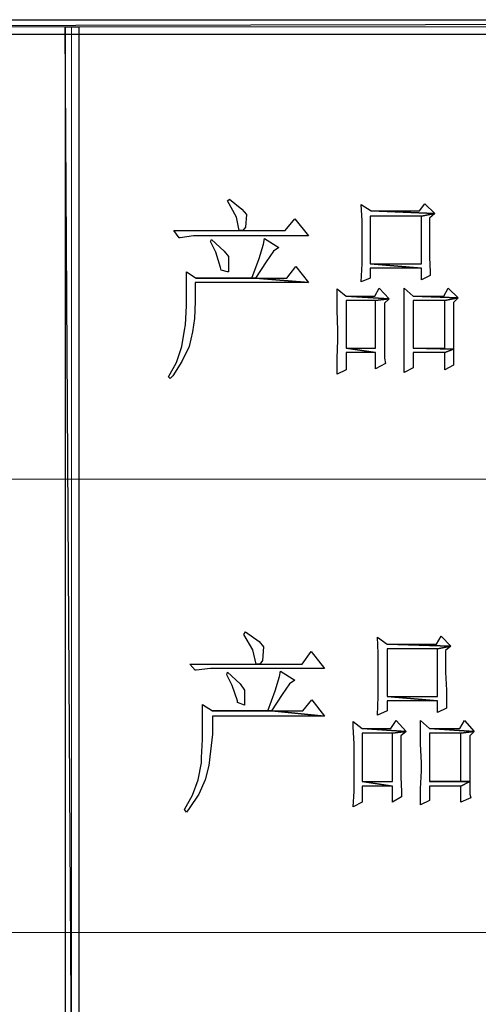
# Model space of a CAD drawing. Units: centimetres. Extents: x -27.5 to 27.4, y -35.3 to 37.
# Drawn here: x -3.9 to -1.5, y -28.7 to -23.6 of the extents above; entities that cross this region are included whole.
import ezdxf

# ---------------------------------------------------------------- set-up
doc = ezdxf.new("R2010")
doc.units = ezdxf.units.CM
doc.header["$MEASUREMENT"] = 0
doc.layers.add('layer 1', color=7, linetype='Continuous')

msp = doc.modelspace()

# ---------------------------------------------------------------- linework, layer by layer
at = {"layer": 'layer 1'}
for points, knots in [([(-27.46621, -23.56942), (-27.46621, -23.56942), (-27.46621, -23.6449), (-27.46621, -23.6449), (-27.46621, -23.6449), (-27.46621, -23.6449), (12.04702, -23.56942), (12.04702, -23.56942), (12.04702, -23.56942), (12.04702, -23.56942), (-27.46621, -23.56942), (-27.46621, -23.56942)], [0, 0, 0, 0, 0.3333333, 0.3333333, 0.3333333, 0.3333333, 0.6666667, 0.6666667, 0.6666667, 0.6666667, 1, 1, 1, 1]), ([(-27.46621, -23.6449), (-27.46621, -23.6449), (12.04702, -23.56942), (12.04702, -23.56942), (12.04702, -23.56942), (12.04702, -23.56942), (12.04702, -23.6449), (12.04702, -23.6449), (12.04702, -23.6449), (12.04702, -23.6449), (-27.46621, -23.6449), (-27.46621, -23.6449)], [0, 0, 0, 0, 0.3333333, 0.3333333, 0.3333333, 0.3333333, 0.6666667, 0.6666667, 0.6666667, 0.6666667, 1, 1, 1, 1]), ([(-3.55925, -23.60718), (-3.55925, -23.60718), (-3.62998, -23.60718), (-3.62998, -23.60718), (-3.62998, -23.60718), (-3.62998, -23.60718), (-3.55925, -35.28474), (-3.55925, -35.28474), (-3.55925, -35.28474), (-3.55925, -35.28474), (-3.55925, -23.60718), (-3.55925, -23.60718)], [0, 0, 0, 0, 0.3333333, 0.3333333, 0.3333333, 0.3333333, 0.6666667, 0.6666667, 0.6666667, 0.6666667, 1, 1, 1, 1]), ([(-3.62998, -23.60718), (-3.62998, -23.60718), (-3.55925, -35.28474), (-3.55925, -35.28474), (-3.55925, -35.28474), (-3.55925, -35.28474), (-3.62998, -35.28474), (-3.62998, -35.28474), (-3.62998, -35.28474), (-3.62998, -35.28474), (-3.62998, -23.60718), (-3.62998, -23.60718)], [0, 0, 0, 0, 0.3333333, 0.3333333, 0.3333333, 0.3333333, 0.6666667, 0.6666667, 0.6666667, 0.6666667, 1, 1, 1, 1]), ([(-2.76692, -24.51272), (-2.76692, -24.51272), (-2.77635, -24.52215), (-2.77635, -24.52215), (-2.77635, -24.52215), (-2.77635, -24.52215), (-2.72916, -24.60701), (-2.72916, -24.60701), (-2.72916, -24.60701), (-2.72916, -24.60701), (-2.71501, -24.67778), (-2.71501, -24.67778), (-2.71501, -24.67778), (-2.71501, -24.67778), (-2.69615, -24.67778), (-2.69615, -24.67778), (-2.69615, -24.67778), (-2.69615, -24.67778), (-2.68201, -24.65892), (-2.68201, -24.65892), (-2.68201, -24.65892), (-2.68201, -24.65892), (-2.6773, -24.59287), (-2.6773, -24.59287), (-2.6773, -24.59287), (-2.6773, -24.59287), (-2.70087, -24.56458), (-2.70087, -24.56458), (-2.70087, -24.56458), (-2.70087, -24.56458), (-2.76692, -24.51272), (-2.76692, -24.51272)], [0, 0, 0, 0, 0.125, 0.125, 0.125, 0.125, 0.25, 0.25, 0.25, 0.25, 0.375, 0.375, 0.375, 0.375, 0.5, 0.5, 0.5, 0.5, 0.625, 0.625, 0.625, 0.625, 0.75, 0.75, 0.75, 0.75, 0.875, 0.875, 0.875, 0.875, 1, 1, 1, 1]), ([(-2.07359, -24.54101), (-2.07359, -24.54101), (-2.06888, -24.62591), (-2.06888, -24.62591), (-2.06888, -24.62591), (-2.06888, -24.62591), (-2.06888, -24.72021), (-2.06888, -24.72021), (-2.06888, -24.72021), (-2.06888, -24.72021), (-2.06888, -24.76268), (-2.06888, -24.76268), (-2.06888, -24.76268), (-2.06888, -24.76268), (-2.06888, -24.85227), (-2.06888, -24.85227), (-2.06888, -24.85227), (-2.06888, -24.85227), (-2.07359, -24.9466), (-2.07359, -24.9466), (-2.07359, -24.9466), (-2.07359, -24.9466), (-2.02644, -24.92774), (-2.02644, -24.92774), (-2.02644, -24.92774), (-2.02644, -24.92774), (-2.02644, -24.87584), (-2.02644, -24.87584), (-2.02644, -24.87584), (-2.02644, -24.87584), (-1.75762, -24.87584), (-1.75762, -24.87584), (-1.75762, -24.87584), (-1.75762, -24.87584), (-2.02644, -24.85227), (-2.02644, -24.85227), (-2.02644, -24.85227), (-2.02644, -24.85227), (-2.02644, -24.6023), (-2.02644, -24.6023), (-2.02644, -24.6023), (-2.02644, -24.6023), (-1.75762, -24.6023), (-1.75762, -24.6023), (-1.75762, -24.6023), (-1.75762, -24.6023), (-1.68685, -24.58815), (-1.68685, -24.58815), (-1.68685, -24.58815), (-1.68685, -24.58815), (-2.02173, -24.57401), (-2.02173, -24.57401), (-2.02173, -24.57401), (-2.02173, -24.57401), (-2.07359, -24.54101), (-2.07359, -24.54101)], [0, 0, 0, 0, 0.0714286, 0.0714286, 0.0714286, 0.0714286, 0.1428571, 0.1428571, 0.1428571, 0.1428571, 0.2142857, 0.2142857, 0.2142857, 0.2142857, 0.2857143, 0.2857143, 0.2857143, 0.2857143, 0.3571429, 0.3571429, 0.3571429, 0.3571429, 0.4285714, 0.4285714, 0.4285714, 0.4285714, 0.5, 0.5, 0.5, 0.5, 0.5714286, 0.5714286, 0.5714286, 0.5714286, 0.6428571, 0.6428571, 0.6428571, 0.6428571, 0.7142857, 0.7142857, 0.7142857, 0.7142857, 0.7857143, 0.7857143, 0.7857143, 0.7857143, 0.8571429, 0.8571429, 0.8571429, 0.8571429, 0.9285714, 0.9285714, 0.9285714, 0.9285714, 1, 1, 1, 1]), ([(-1.73876, -24.53629), (-1.73876, -24.53629), (-1.76705, -24.57401), (-1.76705, -24.57401), (-1.76705, -24.57401), (-1.76705, -24.57401), (-2.02173, -24.57401), (-2.02173, -24.57401), (-2.02173, -24.57401), (-2.02173, -24.57401), (-1.68685, -24.58815), (-1.68685, -24.58815), (-1.68685, -24.58815), (-1.68685, -24.58815), (-1.73876, -24.53629), (-1.73876, -24.53629)], [0, 0, 0, 0, 0.25, 0.25, 0.25, 0.25, 0.5, 0.5, 0.5, 0.5, 0.75, 0.75, 0.75, 0.75, 1, 1, 1, 1]), ([(-2.42261, -24.61644), (-2.42261, -24.61644), (-2.47448, -24.67778), (-2.47448, -24.67778), (-2.47448, -24.67778), (-2.47448, -24.67778), (-2.69615, -24.67778), (-2.69615, -24.67778), (-2.69615, -24.67778), (-2.69615, -24.67778), (-2.71501, -24.67778), (-2.71501, -24.67778), (-2.71501, -24.67778), (-2.71501, -24.67778), (-3.05932, -24.67778), (-3.05932, -24.67778), (-3.05932, -24.67778), (-3.05932, -24.67778), (-3.03103, -24.71549), (-3.03103, -24.71549), (-3.03103, -24.71549), (-3.03103, -24.71549), (-3.02632, -24.71549), (-3.02632, -24.71549), (-3.02632, -24.71549), (-3.02632, -24.71549), (-2.95555, -24.70607), (-2.95555, -24.70607), (-2.95555, -24.70607), (-2.95555, -24.70607), (-2.35185, -24.70607), (-2.35185, -24.70607), (-2.35185, -24.70607), (-2.35185, -24.70607), (-2.42261, -24.61644), (-2.42261, -24.61644)], [0, 0, 0, 0, 0.1111111, 0.1111111, 0.1111111, 0.1111111, 0.2222222, 0.2222222, 0.2222222, 0.2222222, 0.3333333, 0.3333333, 0.3333333, 0.3333333, 0.4444444, 0.4444444, 0.4444444, 0.4444444, 0.5555556, 0.5555556, 0.5555556, 0.5555556, 0.6666667, 0.6666667, 0.6666667, 0.6666667, 0.7777778, 0.7777778, 0.7777778, 0.7777778, 0.8888889, 0.8888889, 0.8888889, 0.8888889, 1, 1, 1, 1]), ([(-1.68685, -24.58815), (-1.68685, -24.58815), (-1.75762, -24.6023), (-1.75762, -24.6023), (-1.75762, -24.6023), (-1.75762, -24.6023), (-1.75762, -24.85227), (-1.75762, -24.85227), (-1.75762, -24.85227), (-1.75762, -24.85227), (-2.02644, -24.85227), (-2.02644, -24.85227), (-2.02644, -24.85227), (-2.02644, -24.85227), (-1.75762, -24.87584), (-1.75762, -24.87584), (-1.75762, -24.87584), (-1.75762, -24.87584), (-1.75762, -24.93717), (-1.75762, -24.93717), (-1.75762, -24.93717), (-1.75762, -24.93717), (-1.71043, -24.9136), (-1.71043, -24.9136), (-1.71043, -24.9136), (-1.71043, -24.9136), (-1.71043, -24.89474), (-1.71043, -24.89474), (-1.71043, -24.89474), (-1.71043, -24.89474), (-1.71514, -24.81926), (-1.71514, -24.81926), (-1.71514, -24.81926), (-1.71514, -24.81926), (-1.71514, -24.72492), (-1.71514, -24.72492), (-1.71514, -24.72492), (-1.71514, -24.72492), (-1.71514, -24.61173), (-1.71514, -24.61173), (-1.71514, -24.61173), (-1.71514, -24.61173), (-1.68685, -24.58815), (-1.68685, -24.58815)], [0, 0, 0, 0, 0.0909091, 0.0909091, 0.0909091, 0.0909091, 0.1818182, 0.1818182, 0.1818182, 0.1818182, 0.2727273, 0.2727273, 0.2727273, 0.2727273, 0.3636364, 0.3636364, 0.3636364, 0.3636364, 0.4545455, 0.4545455, 0.4545455, 0.4545455, 0.5454545, 0.5454545, 0.5454545, 0.5454545, 0.6363636, 0.6363636, 0.6363636, 0.6363636, 0.7272727, 0.7272727, 0.7272727, 0.7272727, 0.8181818, 0.8181818, 0.8181818, 0.8181818, 0.9090909, 0.9090909, 0.9090909, 0.9090909, 1, 1, 1, 1]), ([(-2.58296, -24.72021), (-2.58296, -24.72021), (-2.58767, -24.7485), (-2.58767, -24.7485), (-2.58767, -24.7485), (-2.58767, -24.7485), (-2.61125, -24.82398), (-2.61125, -24.82398), (-2.61125, -24.82398), (-2.61125, -24.82398), (-2.64901, -24.92774), (-2.64901, -24.92774), (-2.64901, -24.92774), (-2.64901, -24.92774), (-2.94141, -24.92774), (-2.94141, -24.92774), (-2.94141, -24.92774), (-2.94141, -24.92774), (-2.63011, -24.92774), (-2.63011, -24.92774), (-2.63011, -24.92774), (-2.63011, -24.92774), (-2.63011, -24.92774), (-2.63011, -24.92774), (-2.63011, -24.92774), (-2.63011, -24.92774), (-2.57353, -24.84284), (-2.57353, -24.84284), (-2.57353, -24.84284), (-2.57353, -24.84284), (-2.53581, -24.78626), (-2.53581, -24.78626), (-2.53581, -24.78626), (-2.53581, -24.78626), (-2.50752, -24.7674), (-2.50752, -24.7674), (-2.50752, -24.7674), (-2.50752, -24.7674), (-2.58296, -24.72021), (-2.58296, -24.72021)], [0, 0, 0, 0, 0.1, 0.1, 0.1, 0.1, 0.2, 0.2, 0.2, 0.2, 0.3, 0.3, 0.3, 0.3, 0.4, 0.4, 0.4, 0.4, 0.5, 0.5, 0.5, 0.5, 0.6, 0.6, 0.6, 0.6, 0.7, 0.7, 0.7, 0.7, 0.8, 0.8, 0.8, 0.8, 0.9, 0.9, 0.9, 0.9, 1, 1, 1, 1]), ([(-2.86121, -24.72492), (-2.86121, -24.72492), (-2.86593, -24.73435), (-2.86593, -24.73435), (-2.86593, -24.73435), (-2.86593, -24.73435), (-2.83764, -24.79097), (-2.83764, -24.79097), (-2.83764, -24.79097), (-2.83764, -24.79097), (-2.81407, -24.87112), (-2.81407, -24.87112), (-2.81407, -24.87112), (-2.81407, -24.87112), (-2.80935, -24.88531), (-2.80935, -24.88531), (-2.80935, -24.88531), (-2.80935, -24.88531), (-2.77635, -24.89474), (-2.77635, -24.89474), (-2.77635, -24.89474), (-2.77635, -24.89474), (-2.77163, -24.89474), (-2.77163, -24.89474), (-2.77163, -24.89474), (-2.77163, -24.89474), (-2.77163, -24.81455), (-2.77163, -24.81455), (-2.77163, -24.81455), (-2.77163, -24.81455), (-2.79521, -24.78626), (-2.79521, -24.78626), (-2.79521, -24.78626), (-2.79521, -24.78626), (-2.86121, -24.72492), (-2.86121, -24.72492)], [0, 0, 0, 0, 0.1111111, 0.1111111, 0.1111111, 0.1111111, 0.2222222, 0.2222222, 0.2222222, 0.2222222, 0.3333333, 0.3333333, 0.3333333, 0.3333333, 0.4444444, 0.4444444, 0.4444444, 0.4444444, 0.5555556, 0.5555556, 0.5555556, 0.5555556, 0.6666667, 0.6666667, 0.6666667, 0.6666667, 0.7777778, 0.7777778, 0.7777778, 0.7777778, 0.8888889, 0.8888889, 0.8888889, 0.8888889, 1, 1, 1, 1]), ([(-2.4179, -24.86641), (-2.4179, -24.86641), (-2.46505, -24.92774), (-2.46505, -24.92774), (-2.46505, -24.92774), (-2.46505, -24.92774), (-2.63011, -24.92774), (-2.63011, -24.92774), (-2.63011, -24.92774), (-2.63011, -24.92774), (-2.35185, -24.95132), (-2.35185, -24.95132), (-2.35185, -24.95132), (-2.35185, -24.95132), (-2.4179, -24.86641), (-2.4179, -24.86641)], [0, 0, 0, 0, 0.25, 0.25, 0.25, 0.25, 0.5, 0.5, 0.5, 0.5, 0.75, 0.75, 0.75, 0.75, 1, 1, 1, 1]), ([(-2.99327, -24.89474), (-2.99327, -24.89474), (-2.99327, -24.89945), (-2.99327, -24.89945), (-2.99327, -24.89945), (-2.99327, -24.89945), (-2.99327, -24.98432), (-2.99327, -24.98432), (-2.99327, -24.98432), (-2.99327, -24.98432), (-2.99327, -25.07394), (-2.99327, -25.07394), (-2.99327, -25.07394), (-2.99327, -25.07394), (-2.99799, -25.173), (-2.99799, -25.173), (-2.99799, -25.173), (-2.99799, -25.173), (-3.0027, -25.20129), (-3.0027, -25.20129), (-3.0027, -25.20129), (-3.0027, -25.20129), (-3.01684, -25.28619), (-3.01684, -25.28619), (-3.01684, -25.28619), (-3.01684, -25.28619), (-3.04517, -25.37106), (-3.04517, -25.37106), (-3.04517, -25.37106), (-3.04517, -25.37106), (-3.08761, -25.44654), (-3.08761, -25.44654), (-3.08761, -25.44654), (-3.08761, -25.44654), (-3.07818, -25.45597), (-3.07818, -25.45597), (-3.07818, -25.45597), (-3.07818, -25.45597), (-3.06403, -25.44182), (-3.06403, -25.44182), (-3.06403, -25.44182), (-3.06403, -25.44182), (-3.01684, -25.36635), (-3.01684, -25.36635), (-3.01684, -25.36635), (-3.01684, -25.36635), (-2.97913, -25.28619), (-2.97913, -25.28619), (-2.97913, -25.28619), (-2.97913, -25.28619), (-2.96027, -25.21072), (-2.96027, -25.21072), (-2.96027, -25.21072), (-2.96027, -25.21072), (-2.95084, -25.13995), (-2.95084, -25.13995), (-2.95084, -25.13995), (-2.95084, -25.13995), (-2.94612, -25.05037), (-2.94612, -25.05037), (-2.94612, -25.05037), (-2.94612, -25.05037), (-2.94612, -24.95132), (-2.94612, -24.95132), (-2.94612, -24.95132), (-2.94612, -24.95132), (-2.35185, -24.95132), (-2.35185, -24.95132), (-2.35185, -24.95132), (-2.35185, -24.95132), (-2.63011, -24.92774), (-2.63011, -24.92774), (-2.63011, -24.92774), (-2.63011, -24.92774), (-2.94141, -24.92774), (-2.94141, -24.92774), (-2.94141, -24.92774), (-2.94141, -24.92774), (-2.99327, -24.89474), (-2.99327, -24.89474)], [0, 0, 0, 0, 0.05, 0.05, 0.05, 0.05, 0.1, 0.1, 0.1, 0.1, 0.15, 0.15, 0.15, 0.15, 0.2, 0.2, 0.2, 0.2, 0.25, 0.25, 0.25, 0.25, 0.3, 0.3, 0.3, 0.3, 0.35, 0.35, 0.35, 0.35, 0.4, 0.4, 0.4, 0.4, 0.45, 0.45, 0.45, 0.45, 0.5, 0.5, 0.5, 0.5, 0.55, 0.55, 0.55, 0.55, 0.6, 0.6, 0.6, 0.6, 0.65, 0.65, 0.65, 0.65, 0.7, 0.7, 0.7, 0.7, 0.75, 0.75, 0.75, 0.75, 0.8, 0.8, 0.8, 0.8, 0.85, 0.85, 0.85, 0.85, 0.9, 0.9, 0.9, 0.9, 0.95, 0.95, 0.95, 0.95, 1, 1, 1, 1]), ([(-2.20093, -24.98432), (-2.20093, -24.98432), (-2.20093, -25.01265), (-2.20093, -25.01265), (-2.20093, -25.01265), (-2.20093, -25.01265), (-2.20093, -25.09752), (-2.20093, -25.09752), (-2.20093, -25.09752), (-2.20093, -25.09752), (-2.19622, -25.20129), (-2.19622, -25.20129), (-2.19622, -25.20129), (-2.19622, -25.20129), (-2.19622, -25.25315), (-2.19622, -25.25315), (-2.19622, -25.25315), (-2.19622, -25.25315), (-2.20093, -25.34749), (-2.20093, -25.34749), (-2.20093, -25.34749), (-2.20093, -25.34749), (-2.20093, -25.43239), (-2.20093, -25.43239), (-2.20093, -25.43239), (-2.20093, -25.43239), (-2.15379, -25.40882), (-2.15379, -25.40882), (-2.15379, -25.40882), (-2.15379, -25.40882), (-2.15379, -25.3192), (-2.15379, -25.3192), (-2.15379, -25.3192), (-2.15379, -25.3192), (-1.99816, -25.3192), (-1.99816, -25.3192), (-1.99816, -25.3192), (-1.99816, -25.3192), (-2.15379, -25.29562), (-2.15379, -25.29562), (-2.15379, -25.29562), (-2.15379, -25.29562), (-2.15379, -25.04566), (-2.15379, -25.04566), (-2.15379, -25.04566), (-2.15379, -25.04566), (-1.99816, -25.04566), (-1.99816, -25.04566), (-1.99816, -25.04566), (-1.99816, -25.04566), (-1.92739, -25.03623), (-1.92739, -25.03623), (-1.92739, -25.03623), (-1.92739, -25.03623), (-2.15379, -25.02208), (-2.15379, -25.02208), (-2.15379, -25.02208), (-2.15379, -25.02208), (-2.20093, -24.98432), (-2.20093, -24.98432)], [0, 0, 0, 0, 0.0666667, 0.0666667, 0.0666667, 0.0666667, 0.1333333, 0.1333333, 0.1333333, 0.1333333, 0.2, 0.2, 0.2, 0.2, 0.2666667, 0.2666667, 0.2666667, 0.2666667, 0.3333333, 0.3333333, 0.3333333, 0.3333333, 0.4, 0.4, 0.4, 0.4, 0.4666667, 0.4666667, 0.4666667, 0.4666667, 0.5333333, 0.5333333, 0.5333333, 0.5333333, 0.6, 0.6, 0.6, 0.6, 0.6666667, 0.6666667, 0.6666667, 0.6666667, 0.7333333, 0.7333333, 0.7333333, 0.7333333, 0.8, 0.8, 0.8, 0.8, 0.8666667, 0.8666667, 0.8666667, 0.8666667, 0.9333333, 0.9333333, 0.9333333, 0.9333333, 1, 1, 1, 1]), ([(-1.97925, -24.97961), (-1.97925, -24.97961), (-2.00287, -25.02208), (-2.00287, -25.02208), (-2.00287, -25.02208), (-2.00287, -25.02208), (-2.15379, -25.02208), (-2.15379, -25.02208), (-2.15379, -25.02208), (-2.15379, -25.02208), (-1.92739, -25.03623), (-1.92739, -25.03623), (-1.92739, -25.03623), (-1.92739, -25.03623), (-1.97925, -24.97961), (-1.97925, -24.97961)], [0, 0, 0, 0, 0.25, 0.25, 0.25, 0.25, 0.5, 0.5, 0.5, 0.5, 0.75, 0.75, 0.75, 0.75, 1, 1, 1, 1]), ([(-1.8472, -24.97961), (-1.8472, -24.97961), (-1.8472, -25.01265), (-1.8472, -25.01265), (-1.8472, -25.01265), (-1.8472, -25.01265), (-1.8472, -25.10223), (-1.8472, -25.10223), (-1.8472, -25.10223), (-1.8472, -25.10223), (-1.8472, -25.20129), (-1.8472, -25.20129), (-1.8472, -25.20129), (-1.8472, -25.20129), (-1.8472, -25.24372), (-1.8472, -25.24372), (-1.8472, -25.24372), (-1.8472, -25.24372), (-1.8472, -25.33806), (-1.8472, -25.33806), (-1.8472, -25.33806), (-1.8472, -25.33806), (-1.8472, -25.42296), (-1.8472, -25.42296), (-1.8472, -25.42296), (-1.8472, -25.42296), (-1.80005, -25.39935), (-1.80005, -25.39935), (-1.80005, -25.39935), (-1.80005, -25.39935), (-1.80005, -25.3192), (-1.80005, -25.3192), (-1.80005, -25.3192), (-1.80005, -25.3192), (-1.63499, -25.3192), (-1.63499, -25.3192), (-1.63499, -25.3192), (-1.63499, -25.3192), (-1.5878, -25.30034), (-1.5878, -25.30034), (-1.5878, -25.30034), (-1.5878, -25.30034), (-1.80005, -25.29562), (-1.80005, -25.29562), (-1.80005, -25.29562), (-1.80005, -25.29562), (-1.80005, -25.04566), (-1.80005, -25.04566), (-1.80005, -25.04566), (-1.80005, -25.04566), (-1.63499, -25.04566), (-1.63499, -25.04566), (-1.63499, -25.04566), (-1.63499, -25.04566), (-1.56423, -25.03151), (-1.56423, -25.03151), (-1.56423, -25.03151), (-1.56423, -25.03151), (-1.80005, -25.02208), (-1.80005, -25.02208), (-1.80005, -25.02208), (-1.80005, -25.02208), (-1.8472, -24.97961), (-1.8472, -24.97961)], [0, 0, 0, 0, 0.0625, 0.0625, 0.0625, 0.0625, 0.125, 0.125, 0.125, 0.125, 0.1875, 0.1875, 0.1875, 0.1875, 0.25, 0.25, 0.25, 0.25, 0.3125, 0.3125, 0.3125, 0.3125, 0.375, 0.375, 0.375, 0.375, 0.4375, 0.4375, 0.4375, 0.4375, 0.5, 0.5, 0.5, 0.5, 0.5625, 0.5625, 0.5625, 0.5625, 0.625, 0.625, 0.625, 0.625, 0.6875, 0.6875, 0.6875, 0.6875, 0.75, 0.75, 0.75, 0.75, 0.8125, 0.8125, 0.8125, 0.8125, 0.875, 0.875, 0.875, 0.875, 0.9375, 0.9375, 0.9375, 0.9375, 1, 1, 1, 1]), ([(-1.61613, -24.97961), (-1.61613, -24.97961), (-1.63971, -25.02208), (-1.63971, -25.02208), (-1.63971, -25.02208), (-1.63971, -25.02208), (-1.80005, -25.02208), (-1.80005, -25.02208), (-1.80005, -25.02208), (-1.80005, -25.02208), (-1.56423, -25.03151), (-1.56423, -25.03151), (-1.56423, -25.03151), (-1.56423, -25.03151), (-1.61613, -24.97961), (-1.61613, -24.97961)], [0, 0, 0, 0, 0.25, 0.25, 0.25, 0.25, 0.5, 0.5, 0.5, 0.5, 0.75, 0.75, 0.75, 0.75, 1, 1, 1, 1]), ([(-1.92739, -25.03623), (-1.92739, -25.03623), (-1.99816, -25.04566), (-1.99816, -25.04566), (-1.99816, -25.04566), (-1.99816, -25.04566), (-1.99816, -25.29562), (-1.99816, -25.29562), (-1.99816, -25.29562), (-1.99816, -25.29562), (-2.15379, -25.29562), (-2.15379, -25.29562), (-2.15379, -25.29562), (-2.15379, -25.29562), (-1.99816, -25.3192), (-1.99816, -25.3192), (-1.99816, -25.3192), (-1.99816, -25.3192), (-1.99816, -25.40411), (-1.99816, -25.40411), (-1.99816, -25.40411), (-1.99816, -25.40411), (-1.94625, -25.37578), (-1.94625, -25.37578), (-1.94625, -25.37578), (-1.94625, -25.37578), (-1.95097, -25.34749), (-1.95097, -25.34749), (-1.95097, -25.34749), (-1.95097, -25.34749), (-1.95097, -25.27205), (-1.95097, -25.27205), (-1.95097, -25.27205), (-1.95097, -25.27205), (-1.95097, -25.17771), (-1.95097, -25.17771), (-1.95097, -25.17771), (-1.95097, -25.17771), (-1.95097, -25.0598), (-1.95097, -25.0598), (-1.95097, -25.0598), (-1.95097, -25.0598), (-1.92739, -25.03623), (-1.92739, -25.03623)], [0, 0, 0, 0, 0.0909091, 0.0909091, 0.0909091, 0.0909091, 0.1818182, 0.1818182, 0.1818182, 0.1818182, 0.2727273, 0.2727273, 0.2727273, 0.2727273, 0.3636364, 0.3636364, 0.3636364, 0.3636364, 0.4545455, 0.4545455, 0.4545455, 0.4545455, 0.5454545, 0.5454545, 0.5454545, 0.5454545, 0.6363636, 0.6363636, 0.6363636, 0.6363636, 0.7272727, 0.7272727, 0.7272727, 0.7272727, 0.8181818, 0.8181818, 0.8181818, 0.8181818, 0.9090909, 0.9090909, 0.9090909, 0.9090909, 1, 1, 1, 1]), ([(-1.56423, -25.03151), (-1.56423, -25.03151), (-1.63499, -25.04566), (-1.63499, -25.04566), (-1.63499, -25.04566), (-1.63499, -25.04566), (-1.63499, -25.29562), (-1.63499, -25.29562), (-1.63499, -25.29562), (-1.63499, -25.29562), (-1.80005, -25.29562), (-1.80005, -25.29562), (-1.80005, -25.29562), (-1.80005, -25.29562), (-1.5878, -25.30034), (-1.5878, -25.30034), (-1.5878, -25.30034), (-1.5878, -25.30034), (-1.5878, -25.19657), (-1.5878, -25.19657), (-1.5878, -25.19657), (-1.5878, -25.19657), (-1.5878, -25.05509), (-1.5878, -25.05509), (-1.5878, -25.05509), (-1.5878, -25.05509), (-1.56423, -25.03151), (-1.56423, -25.03151)], [0, 0, 0, 0, 0.1428571, 0.1428571, 0.1428571, 0.1428571, 0.2857143, 0.2857143, 0.2857143, 0.2857143, 0.4285714, 0.4285714, 0.4285714, 0.4285714, 0.5714286, 0.5714286, 0.5714286, 0.5714286, 0.7142857, 0.7142857, 0.7142857, 0.7142857, 0.8571429, 0.8571429, 0.8571429, 0.8571429, 1, 1, 1, 1]), ([(-1.5878, -25.30034), (-1.5878, -25.30034), (-1.63499, -25.3192), (-1.63499, -25.3192), (-1.63499, -25.3192), (-1.63499, -25.3192), (-1.63499, -25.40882), (-1.63499, -25.40882), (-1.63499, -25.40882), (-1.63499, -25.40882), (-1.5878, -25.3852), (-1.5878, -25.3852), (-1.5878, -25.3852), (-1.5878, -25.3852), (-1.5878, -25.36635), (-1.5878, -25.36635), (-1.5878, -25.36635), (-1.5878, -25.36635), (-1.5878, -25.30034), (-1.5878, -25.30034)], [0, 0, 0, 0, 0.2, 0.2, 0.2, 0.2, 0.4, 0.4, 0.4, 0.4, 0.6, 0.6, 0.6, 0.6, 0.8, 0.8, 0.8, 0.8, 1, 1, 1, 1]), ([(-2.68201, -26.78596), (-2.68201, -26.78596), (-2.69144, -26.8001), (-2.69144, -26.8001), (-2.69144, -26.8001), (-2.69144, -26.8001), (-2.64429, -26.8803), (-2.64429, -26.8803), (-2.64429, -26.8803), (-2.64429, -26.8803), (-2.62539, -26.95573), (-2.62539, -26.95573), (-2.62539, -26.95573), (-2.62539, -26.95573), (-2.60653, -26.95573), (-2.60653, -26.95573), (-2.60653, -26.95573), (-2.60653, -26.95573), (-2.59239, -26.93687), (-2.59239, -26.93687), (-2.59239, -26.93687), (-2.59239, -26.93687), (-2.58767, -26.86615), (-2.58767, -26.86615), (-2.58767, -26.86615), (-2.58767, -26.86615), (-2.61125, -26.83786), (-2.61125, -26.83786), (-2.61125, -26.83786), (-2.61125, -26.83786), (-2.68201, -26.78596), (-2.68201, -26.78596)], [0, 0, 0, 0, 0.125, 0.125, 0.125, 0.125, 0.25, 0.25, 0.25, 0.25, 0.375, 0.375, 0.375, 0.375, 0.5, 0.5, 0.5, 0.5, 0.625, 0.625, 0.625, 0.625, 0.75, 0.75, 0.75, 0.75, 0.875, 0.875, 0.875, 0.875, 1, 1, 1, 1]), ([(-1.98873, -26.81425), (-1.98873, -26.81425), (-1.98401, -26.89916), (-1.98401, -26.89916), (-1.98401, -26.89916), (-1.98401, -26.89916), (-1.98401, -26.99349), (-1.98401, -26.99349), (-1.98401, -26.99349), (-1.98401, -26.99349), (-1.98401, -27.03593), (-1.98401, -27.03593), (-1.98401, -27.03593), (-1.98401, -27.03593), (-1.98401, -27.12555), (-1.98401, -27.12555), (-1.98401, -27.12555), (-1.98401, -27.12555), (-1.98873, -27.22456), (-1.98873, -27.22456), (-1.98873, -27.22456), (-1.98873, -27.22456), (-1.93682, -27.20099), (-1.93682, -27.20099), (-1.93682, -27.20099), (-1.93682, -27.20099), (-1.93682, -27.14912), (-1.93682, -27.14912), (-1.93682, -27.14912), (-1.93682, -27.14912), (-1.67271, -27.14912), (-1.67271, -27.14912), (-1.67271, -27.14912), (-1.67271, -27.14912), (-1.93682, -27.12555), (-1.93682, -27.12555), (-1.93682, -27.12555), (-1.93682, -27.12555), (-1.93682, -26.87558), (-1.93682, -26.87558), (-1.93682, -26.87558), (-1.93682, -26.87558), (-1.67271, -26.87558), (-1.67271, -26.87558), (-1.67271, -26.87558), (-1.67271, -26.87558), (-1.60199, -26.86144), (-1.60199, -26.86144), (-1.60199, -26.86144), (-1.60199, -26.86144), (-1.93682, -26.85201), (-1.93682, -26.85201), (-1.93682, -26.85201), (-1.93682, -26.85201), (-1.98873, -26.81425), (-1.98873, -26.81425)], [0, 0, 0, 0, 0.0714286, 0.0714286, 0.0714286, 0.0714286, 0.1428571, 0.1428571, 0.1428571, 0.1428571, 0.2142857, 0.2142857, 0.2142857, 0.2142857, 0.2857143, 0.2857143, 0.2857143, 0.2857143, 0.3571429, 0.3571429, 0.3571429, 0.3571429, 0.4285714, 0.4285714, 0.4285714, 0.4285714, 0.5, 0.5, 0.5, 0.5, 0.5714286, 0.5714286, 0.5714286, 0.5714286, 0.6428571, 0.6428571, 0.6428571, 0.6428571, 0.7142857, 0.7142857, 0.7142857, 0.7142857, 0.7857143, 0.7857143, 0.7857143, 0.7857143, 0.8571429, 0.8571429, 0.8571429, 0.8571429, 0.9285714, 0.9285714, 0.9285714, 0.9285714, 1, 1, 1, 1]), ([(-1.65385, -26.80953), (-1.65385, -26.80953), (-1.67742, -26.85201), (-1.67742, -26.85201), (-1.67742, -26.85201), (-1.67742, -26.85201), (-1.93682, -26.85201), (-1.93682, -26.85201), (-1.93682, -26.85201), (-1.93682, -26.85201), (-1.60199, -26.86144), (-1.60199, -26.86144), (-1.60199, -26.86144), (-1.60199, -26.86144), (-1.65385, -26.80953), (-1.65385, -26.80953)], [0, 0, 0, 0, 0.25, 0.25, 0.25, 0.25, 0.5, 0.5, 0.5, 0.5, 0.75, 0.75, 0.75, 0.75, 1, 1, 1, 1]), ([(-2.3377, -26.88973), (-2.3377, -26.88973), (-2.38489, -26.95573), (-2.38489, -26.95573), (-2.38489, -26.95573), (-2.38489, -26.95573), (-2.60653, -26.95573), (-2.60653, -26.95573), (-2.60653, -26.95573), (-2.60653, -26.95573), (-2.62539, -26.95573), (-2.62539, -26.95573), (-2.62539, -26.95573), (-2.62539, -26.95573), (-2.97441, -26.95573), (-2.97441, -26.95573), (-2.97441, -26.95573), (-2.97441, -26.95573), (-2.94612, -26.98878), (-2.94612, -26.98878), (-2.94612, -26.98878), (-2.94612, -26.98878), (-2.94141, -26.98878), (-2.94141, -26.98878), (-2.94141, -26.98878), (-2.94141, -26.98878), (-2.86593, -26.97935), (-2.86593, -26.97935), (-2.86593, -26.97935), (-2.86593, -26.97935), (-2.26698, -26.97935), (-2.26698, -26.97935), (-2.26698, -26.97935), (-2.26698, -26.97935), (-2.3377, -26.88973), (-2.3377, -26.88973)], [0, 0, 0, 0, 0.1111111, 0.1111111, 0.1111111, 0.1111111, 0.2222222, 0.2222222, 0.2222222, 0.2222222, 0.3333333, 0.3333333, 0.3333333, 0.3333333, 0.4444444, 0.4444444, 0.4444444, 0.4444444, 0.5555556, 0.5555556, 0.5555556, 0.5555556, 0.6666667, 0.6666667, 0.6666667, 0.6666667, 0.7777778, 0.7777778, 0.7777778, 0.7777778, 0.8888889, 0.8888889, 0.8888889, 0.8888889, 1, 1, 1, 1]), ([(-1.60199, -26.86144), (-1.60199, -26.86144), (-1.67271, -26.87558), (-1.67271, -26.87558), (-1.67271, -26.87558), (-1.67271, -26.87558), (-1.67271, -27.12555), (-1.67271, -27.12555), (-1.67271, -27.12555), (-1.67271, -27.12555), (-1.93682, -27.12555), (-1.93682, -27.12555), (-1.93682, -27.12555), (-1.93682, -27.12555), (-1.67271, -27.14912), (-1.67271, -27.14912), (-1.67271, -27.14912), (-1.67271, -27.14912), (-1.67271, -27.21042), (-1.67271, -27.21042), (-1.67271, -27.21042), (-1.67271, -27.21042), (-1.62556, -27.18684), (-1.62556, -27.18684), (-1.62556, -27.18684), (-1.62556, -27.18684), (-1.62556, -27.16798), (-1.62556, -27.16798), (-1.62556, -27.16798), (-1.62556, -27.16798), (-1.62556, -27.0925), (-1.62556, -27.0925), (-1.62556, -27.0925), (-1.62556, -27.0925), (-1.63028, -26.99821), (-1.63028, -26.99821), (-1.63028, -26.99821), (-1.63028, -26.99821), (-1.63028, -26.88501), (-1.63028, -26.88501), (-1.63028, -26.88501), (-1.63028, -26.88501), (-1.60199, -26.86144), (-1.60199, -26.86144)], [0, 0, 0, 0, 0.0909091, 0.0909091, 0.0909091, 0.0909091, 0.1818182, 0.1818182, 0.1818182, 0.1818182, 0.2727273, 0.2727273, 0.2727273, 0.2727273, 0.3636364, 0.3636364, 0.3636364, 0.3636364, 0.4545455, 0.4545455, 0.4545455, 0.4545455, 0.5454545, 0.5454545, 0.5454545, 0.5454545, 0.6363636, 0.6363636, 0.6363636, 0.6363636, 0.7272727, 0.7272727, 0.7272727, 0.7272727, 0.8181818, 0.8181818, 0.8181818, 0.8181818, 0.9090909, 0.9090909, 0.9090909, 0.9090909, 1, 1, 1, 1]), ([(-2.49805, -26.99349), (-2.49805, -26.99349), (-2.50276, -27.02178), (-2.50276, -27.02178), (-2.50276, -27.02178), (-2.50276, -27.02178), (-2.52638, -27.09726), (-2.52638, -27.09726), (-2.52638, -27.09726), (-2.52638, -27.09726), (-2.5641, -27.20099), (-2.5641, -27.20099), (-2.5641, -27.20099), (-2.5641, -27.20099), (-2.8565, -27.20099), (-2.8565, -27.20099), (-2.8565, -27.20099), (-2.8565, -27.20099), (-2.54524, -27.20099), (-2.54524, -27.20099), (-2.54524, -27.20099), (-2.54524, -27.20099), (-2.54524, -27.20099), (-2.54524, -27.20099), (-2.54524, -27.20099), (-2.54524, -27.20099), (-2.48862, -27.11612), (-2.48862, -27.11612), (-2.48862, -27.11612), (-2.48862, -27.11612), (-2.4509, -27.0595), (-2.4509, -27.0595), (-2.4509, -27.0595), (-2.4509, -27.0595), (-2.42261, -27.04064), (-2.42261, -27.04064), (-2.42261, -27.04064), (-2.42261, -27.04064), (-2.49805, -26.99349), (-2.49805, -26.99349)], [0, 0, 0, 0, 0.1, 0.1, 0.1, 0.1, 0.2, 0.2, 0.2, 0.2, 0.3, 0.3, 0.3, 0.3, 0.4, 0.4, 0.4, 0.4, 0.5, 0.5, 0.5, 0.5, 0.6, 0.6, 0.6, 0.6, 0.7, 0.7, 0.7, 0.7, 0.8, 0.8, 0.8, 0.8, 0.9, 0.9, 0.9, 0.9, 1, 1, 1, 1]), ([(-2.77635, -26.99821), (-2.77635, -26.99821), (-2.78106, -27.01235), (-2.78106, -27.01235), (-2.78106, -27.01235), (-2.78106, -27.01235), (-2.75273, -27.06893), (-2.75273, -27.06893), (-2.75273, -27.06893), (-2.75273, -27.06893), (-2.72444, -27.14912), (-2.72444, -27.14912), (-2.72444, -27.14912), (-2.72444, -27.14912), (-2.72444, -27.15855), (-2.72444, -27.15855), (-2.72444, -27.15855), (-2.72444, -27.15855), (-2.68672, -27.1727), (-2.68672, -27.1727), (-2.68672, -27.1727), (-2.68672, -27.1727), (-2.68672, -27.16798), (-2.68672, -27.16798), (-2.68672, -27.16798), (-2.68672, -27.16798), (-2.68672, -27.0925), (-2.68672, -27.0925), (-2.68672, -27.0925), (-2.68672, -27.0925), (-2.7103, -27.0595), (-2.7103, -27.0595), (-2.7103, -27.0595), (-2.7103, -27.0595), (-2.77635, -26.99821), (-2.77635, -26.99821)], [0, 0, 0, 0, 0.1111111, 0.1111111, 0.1111111, 0.1111111, 0.2222222, 0.2222222, 0.2222222, 0.2222222, 0.3333333, 0.3333333, 0.3333333, 0.3333333, 0.4444444, 0.4444444, 0.4444444, 0.4444444, 0.5555556, 0.5555556, 0.5555556, 0.5555556, 0.6666667, 0.6666667, 0.6666667, 0.6666667, 0.7777778, 0.7777778, 0.7777778, 0.7777778, 0.8888889, 0.8888889, 0.8888889, 0.8888889, 1, 1, 1, 1]), ([(-2.33299, -27.14441), (-2.33299, -27.14441), (-2.38018, -27.20099), (-2.38018, -27.20099), (-2.38018, -27.20099), (-2.38018, -27.20099), (-2.54524, -27.20099), (-2.54524, -27.20099), (-2.54524, -27.20099), (-2.54524, -27.20099), (-2.26698, -27.22932), (-2.26698, -27.22932), (-2.26698, -27.22932), (-2.26698, -27.22932), (-2.33299, -27.14441), (-2.33299, -27.14441)], [0, 0, 0, 0, 0.25, 0.25, 0.25, 0.25, 0.5, 0.5, 0.5, 0.5, 0.75, 0.75, 0.75, 0.75, 1, 1, 1, 1]), ([(-2.9084, -27.16798), (-2.9084, -27.16798), (-2.9084, -27.1727), (-2.9084, -27.1727), (-2.9084, -27.1727), (-2.9084, -27.1727), (-2.9084, -27.25761), (-2.9084, -27.25761), (-2.9084, -27.25761), (-2.9084, -27.25761), (-2.9084, -27.3519), (-2.9084, -27.3519), (-2.9084, -27.3519), (-2.9084, -27.3519), (-2.91312, -27.44624), (-2.91312, -27.44624), (-2.91312, -27.44624), (-2.91312, -27.44624), (-2.91312, -27.47453), (-2.91312, -27.47453), (-2.91312, -27.47453), (-2.91312, -27.47453), (-2.93198, -27.56415), (-2.93198, -27.56415), (-2.93198, -27.56415), (-2.93198, -27.56415), (-2.96027, -27.64434), (-2.96027, -27.64434), (-2.96027, -27.64434), (-2.96027, -27.64434), (-3.0027, -27.71978), (-3.0027, -27.71978), (-3.0027, -27.71978), (-3.0027, -27.71978), (-2.99327, -27.73393), (-2.99327, -27.73393), (-2.99327, -27.73393), (-2.99327, -27.73393), (-2.97913, -27.71507), (-2.97913, -27.71507), (-2.97913, -27.71507), (-2.97913, -27.71507), (-2.92726, -27.63963), (-2.92726, -27.63963), (-2.92726, -27.63963), (-2.92726, -27.63963), (-2.89426, -27.56415), (-2.89426, -27.56415), (-2.89426, -27.56415), (-2.89426, -27.56415), (-2.87536, -27.48871), (-2.87536, -27.48871), (-2.87536, -27.48871), (-2.87536, -27.48871), (-2.86593, -27.41324), (-2.86593, -27.41324), (-2.86593, -27.41324), (-2.86593, -27.41324), (-2.8565, -27.32361), (-2.8565, -27.32361), (-2.8565, -27.32361), (-2.8565, -27.32361), (-2.8565, -27.22932), (-2.8565, -27.22932), (-2.8565, -27.22932), (-2.8565, -27.22932), (-2.26698, -27.22932), (-2.26698, -27.22932), (-2.26698, -27.22932), (-2.26698, -27.22932), (-2.54524, -27.20099), (-2.54524, -27.20099), (-2.54524, -27.20099), (-2.54524, -27.20099), (-2.8565, -27.20099), (-2.8565, -27.20099), (-2.8565, -27.20099), (-2.8565, -27.20099), (-2.9084, -27.16798), (-2.9084, -27.16798)], [0, 0, 0, 0, 0.05, 0.05, 0.05, 0.05, 0.1, 0.1, 0.1, 0.1, 0.15, 0.15, 0.15, 0.15, 0.2, 0.2, 0.2, 0.2, 0.25, 0.25, 0.25, 0.25, 0.3, 0.3, 0.3, 0.3, 0.35, 0.35, 0.35, 0.35, 0.4, 0.4, 0.4, 0.4, 0.45, 0.45, 0.45, 0.45, 0.5, 0.5, 0.5, 0.5, 0.55, 0.55, 0.55, 0.55, 0.6, 0.6, 0.6, 0.6, 0.65, 0.65, 0.65, 0.65, 0.7, 0.7, 0.7, 0.7, 0.75, 0.75, 0.75, 0.75, 0.8, 0.8, 0.8, 0.8, 0.85, 0.85, 0.85, 0.85, 0.9, 0.9, 0.9, 0.9, 0.95, 0.95, 0.95, 0.95, 1, 1, 1, 1]), ([(-2.11607, -27.25761), (-2.11607, -27.25761), (-2.11607, -27.28589), (-2.11607, -27.28589), (-2.11607, -27.28589), (-2.11607, -27.28589), (-2.11131, -27.37552), (-2.11131, -27.37552), (-2.11131, -27.37552), (-2.11131, -27.37552), (-2.11131, -27.47453), (-2.11131, -27.47453), (-2.11131, -27.47453), (-2.11131, -27.47453), (-2.11131, -27.53115), (-2.11131, -27.53115), (-2.11131, -27.53115), (-2.11131, -27.53115), (-2.11131, -27.62549), (-2.11131, -27.62549), (-2.11131, -27.62549), (-2.11131, -27.62549), (-2.11607, -27.70564), (-2.11607, -27.70564), (-2.11607, -27.70564), (-2.11607, -27.70564), (-2.06888, -27.68206), (-2.06888, -27.68206), (-2.06888, -27.68206), (-2.06888, -27.68206), (-2.06888, -27.59716), (-2.06888, -27.59716), (-2.06888, -27.59716), (-2.06888, -27.59716), (-1.90853, -27.59716), (-1.90853, -27.59716), (-1.90853, -27.59716), (-1.90853, -27.59716), (-2.06888, -27.57358), (-2.06888, -27.57358), (-2.06888, -27.57358), (-2.06888, -27.57358), (-2.06888, -27.3189), (-2.06888, -27.3189), (-2.06888, -27.3189), (-2.06888, -27.3189), (-1.90853, -27.3189), (-1.90853, -27.3189), (-1.90853, -27.3189), (-1.90853, -27.3189), (-1.83777, -27.30947), (-1.83777, -27.30947), (-1.83777, -27.30947), (-1.83777, -27.30947), (-2.06888, -27.29532), (-2.06888, -27.29532), (-2.06888, -27.29532), (-2.06888, -27.29532), (-2.11607, -27.25761), (-2.11607, -27.25761)], [0, 0, 0, 0, 0.0666667, 0.0666667, 0.0666667, 0.0666667, 0.1333333, 0.1333333, 0.1333333, 0.1333333, 0.2, 0.2, 0.2, 0.2, 0.2666667, 0.2666667, 0.2666667, 0.2666667, 0.3333333, 0.3333333, 0.3333333, 0.3333333, 0.4, 0.4, 0.4, 0.4, 0.4666667, 0.4666667, 0.4666667, 0.4666667, 0.5333333, 0.5333333, 0.5333333, 0.5333333, 0.6, 0.6, 0.6, 0.6, 0.6666667, 0.6666667, 0.6666667, 0.6666667, 0.7333333, 0.7333333, 0.7333333, 0.7333333, 0.8, 0.8, 0.8, 0.8, 0.8666667, 0.8666667, 0.8666667, 0.8666667, 0.9333333, 0.9333333, 0.9333333, 0.9333333, 1, 1, 1, 1]), ([(-1.88967, -27.25289), (-1.88967, -27.25289), (-1.91796, -27.29532), (-1.91796, -27.29532), (-1.91796, -27.29532), (-1.91796, -27.29532), (-2.06888, -27.29532), (-2.06888, -27.29532), (-2.06888, -27.29532), (-2.06888, -27.29532), (-1.83777, -27.30947), (-1.83777, -27.30947), (-1.83777, -27.30947), (-1.83777, -27.30947), (-1.88967, -27.25289), (-1.88967, -27.25289)], [0, 0, 0, 0, 0.25, 0.25, 0.25, 0.25, 0.5, 0.5, 0.5, 0.5, 0.75, 0.75, 0.75, 0.75, 1, 1, 1, 1]), ([(-1.76233, -27.25289), (-1.76233, -27.25289), (-1.76233, -27.28589), (-1.76233, -27.28589), (-1.76233, -27.28589), (-1.76233, -27.28589), (-1.76233, -27.37552), (-1.76233, -27.37552), (-1.76233, -27.37552), (-1.76233, -27.37552), (-1.75762, -27.47453), (-1.75762, -27.47453), (-1.75762, -27.47453), (-1.75762, -27.47453), (-1.75762, -27.517), (-1.75762, -27.517), (-1.75762, -27.517), (-1.75762, -27.517), (-1.76233, -27.6113), (-1.76233, -27.6113), (-1.76233, -27.6113), (-1.76233, -27.6113), (-1.76233, -27.69621), (-1.76233, -27.69621), (-1.76233, -27.69621), (-1.76233, -27.69621), (-1.71514, -27.67263), (-1.71514, -27.67263), (-1.71514, -27.67263), (-1.71514, -27.67263), (-1.71514, -27.59716), (-1.71514, -27.59716), (-1.71514, -27.59716), (-1.71514, -27.59716), (-1.55008, -27.59716), (-1.55008, -27.59716), (-1.55008, -27.59716), (-1.55008, -27.59716), (-1.50293, -27.57358), (-1.50293, -27.57358), (-1.50293, -27.57358), (-1.50293, -27.57358), (-1.71514, -27.57358), (-1.71514, -27.57358), (-1.71514, -27.57358), (-1.71514, -27.57358), (-1.71514, -27.3189), (-1.71514, -27.3189), (-1.71514, -27.3189), (-1.71514, -27.3189), (-1.55008, -27.3189), (-1.55008, -27.3189), (-1.55008, -27.3189), (-1.55008, -27.3189), (-1.47936, -27.30947), (-1.47936, -27.30947), (-1.47936, -27.30947), (-1.47936, -27.30947), (-1.71514, -27.29532), (-1.71514, -27.29532), (-1.71514, -27.29532), (-1.71514, -27.29532), (-1.76233, -27.25289), (-1.76233, -27.25289)], [0, 0, 0, 0, 0.0625, 0.0625, 0.0625, 0.0625, 0.125, 0.125, 0.125, 0.125, 0.1875, 0.1875, 0.1875, 0.1875, 0.25, 0.25, 0.25, 0.25, 0.3125, 0.3125, 0.3125, 0.3125, 0.375, 0.375, 0.375, 0.375, 0.4375, 0.4375, 0.4375, 0.4375, 0.5, 0.5, 0.5, 0.5, 0.5625, 0.5625, 0.5625, 0.5625, 0.625, 0.625, 0.625, 0.625, 0.6875, 0.6875, 0.6875, 0.6875, 0.75, 0.75, 0.75, 0.75, 0.8125, 0.8125, 0.8125, 0.8125, 0.875, 0.875, 0.875, 0.875, 0.9375, 0.9375, 0.9375, 0.9375, 1, 1, 1, 1]), ([(-1.53122, -27.25289), (-1.53122, -27.25289), (-1.5548, -27.29532), (-1.5548, -27.29532), (-1.5548, -27.29532), (-1.5548, -27.29532), (-1.71514, -27.29532), (-1.71514, -27.29532), (-1.71514, -27.29532), (-1.71514, -27.29532), (-1.47936, -27.30947), (-1.47936, -27.30947), (-1.47936, -27.30947), (-1.47936, -27.30947), (-1.53122, -27.25289), (-1.53122, -27.25289)], [0, 0, 0, 0, 0.25, 0.25, 0.25, 0.25, 0.5, 0.5, 0.5, 0.5, 0.75, 0.75, 0.75, 0.75, 1, 1, 1, 1]), ([(-1.83777, -27.30947), (-1.83777, -27.30947), (-1.90853, -27.3189), (-1.90853, -27.3189), (-1.90853, -27.3189), (-1.90853, -27.3189), (-1.90853, -27.57358), (-1.90853, -27.57358), (-1.90853, -27.57358), (-1.90853, -27.57358), (-2.06888, -27.57358), (-2.06888, -27.57358), (-2.06888, -27.57358), (-2.06888, -27.57358), (-1.90853, -27.59716), (-1.90853, -27.59716), (-1.90853, -27.59716), (-1.90853, -27.59716), (-1.90853, -27.68206), (-1.90853, -27.68206), (-1.90853, -27.68206), (-1.90853, -27.68206), (-1.86138, -27.65377), (-1.86138, -27.65377), (-1.86138, -27.65377), (-1.86138, -27.65377), (-1.86138, -27.62549), (-1.86138, -27.62549), (-1.86138, -27.62549), (-1.86138, -27.62549), (-1.8661, -27.55001), (-1.8661, -27.55001), (-1.8661, -27.55001), (-1.8661, -27.55001), (-1.8661, -27.45095), (-1.8661, -27.45095), (-1.8661, -27.45095), (-1.8661, -27.45095), (-1.8661, -27.33304), (-1.8661, -27.33304), (-1.8661, -27.33304), (-1.8661, -27.33304), (-1.83777, -27.30947), (-1.83777, -27.30947)], [0, 0, 0, 0, 0.0909091, 0.0909091, 0.0909091, 0.0909091, 0.1818182, 0.1818182, 0.1818182, 0.1818182, 0.2727273, 0.2727273, 0.2727273, 0.2727273, 0.3636364, 0.3636364, 0.3636364, 0.3636364, 0.4545455, 0.4545455, 0.4545455, 0.4545455, 0.5454545, 0.5454545, 0.5454545, 0.5454545, 0.6363636, 0.6363636, 0.6363636, 0.6363636, 0.7272727, 0.7272727, 0.7272727, 0.7272727, 0.8181818, 0.8181818, 0.8181818, 0.8181818, 0.9090909, 0.9090909, 0.9090909, 0.9090909, 1, 1, 1, 1]), ([(-1.47936, -27.30947), (-1.47936, -27.30947), (-1.55008, -27.3189), (-1.55008, -27.3189), (-1.55008, -27.3189), (-1.55008, -27.3189), (-1.55008, -27.57358), (-1.55008, -27.57358), (-1.55008, -27.57358), (-1.55008, -27.57358), (-1.71514, -27.57358), (-1.71514, -27.57358), (-1.71514, -27.57358), (-1.71514, -27.57358), (-1.50293, -27.57358), (-1.50293, -27.57358), (-1.50293, -27.57358), (-1.50293, -27.57358), (-1.50293, -27.47453), (-1.50293, -27.47453), (-1.50293, -27.47453), (-1.50293, -27.47453), (-1.50293, -27.33304), (-1.50293, -27.33304), (-1.50293, -27.33304), (-1.50293, -27.33304), (-1.47936, -27.30947), (-1.47936, -27.30947)], [0, 0, 0, 0, 0.1428571, 0.1428571, 0.1428571, 0.1428571, 0.2857143, 0.2857143, 0.2857143, 0.2857143, 0.4285714, 0.4285714, 0.4285714, 0.4285714, 0.5714286, 0.5714286, 0.5714286, 0.5714286, 0.7142857, 0.7142857, 0.7142857, 0.7142857, 0.8571429, 0.8571429, 0.8571429, 0.8571429, 1, 1, 1, 1]), ([(-1.50293, -27.57358), (-1.50293, -27.57358), (-1.55008, -27.59716), (-1.55008, -27.59716), (-1.55008, -27.59716), (-1.55008, -27.59716), (-1.55008, -27.68206), (-1.55008, -27.68206), (-1.55008, -27.68206), (-1.55008, -27.68206), (-1.49822, -27.65849), (-1.49822, -27.65849), (-1.49822, -27.65849), (-1.49822, -27.65849), (-1.50293, -27.63963), (-1.50293, -27.63963), (-1.50293, -27.63963), (-1.50293, -27.63963), (-1.50293, -27.57358), (-1.50293, -27.57358)], [0, 0, 0, 0, 0.2, 0.2, 0.2, 0.2, 0.4, 0.4, 0.4, 0.4, 0.6, 0.6, 0.6, 0.6, 0.8, 0.8, 0.8, 0.8, 1, 1, 1, 1])]:
    msp.add_open_spline(points, degree=3, knots=knots, dxfattribs=at)
at = {"layer": 'layer 1', "lineweight": 9}
for points in [[(-17.8355, -23.60718), (-17.8355, -23.60718), (12.04702, -23.60718), (12.04702, -23.60718)], [(-3.59697, -35.17158), (-3.59697, -35.17158), (-3.59697, -23.60718), (-3.59697, -23.60718)]]:
    msp.add_open_spline(points, degree=3, dxfattribs=at)
at = {"layer": 'layer 1', "lineweight": 15}
for points in [[(-27.46621, -25.98419), (-27.46621, -25.98419), (12.04702, -25.98419), (12.04702, -25.98419)], [(-27.46621, -28.36592), (-27.46621, -28.36592), (12.04702, -28.36592), (12.04702, -28.36592)]]:
    msp.add_open_spline(points, degree=3, dxfattribs=at)

doc.saveas('drawing.dxf')
